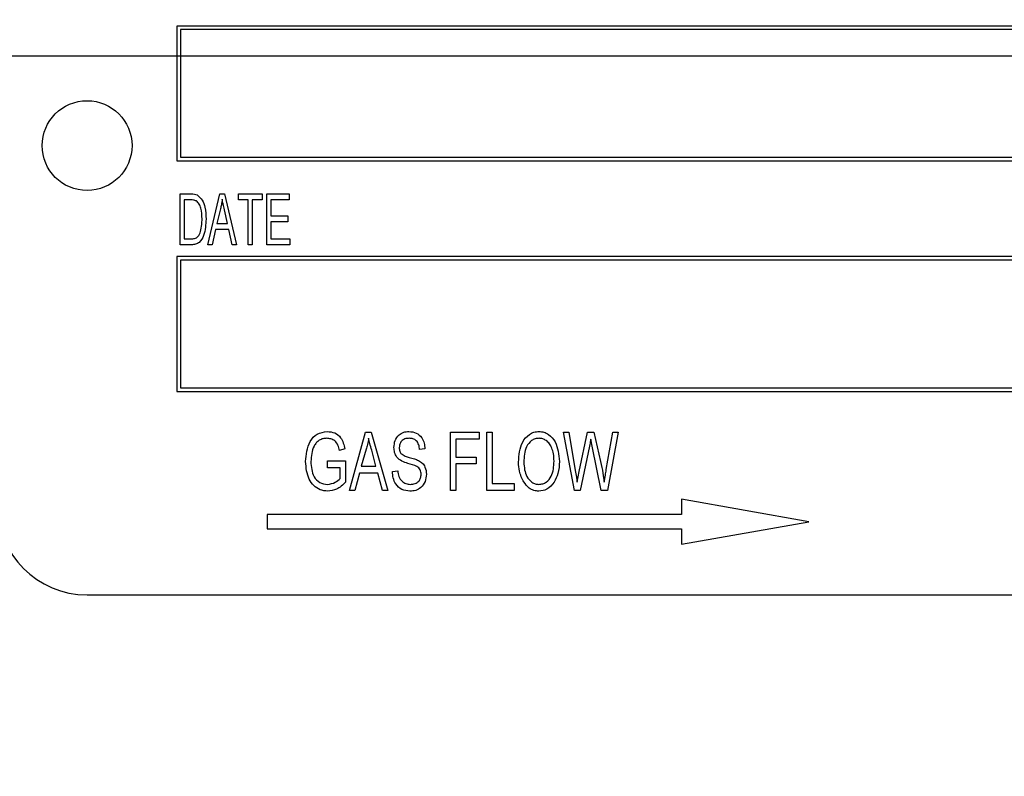
# Model space of a CAD drawing. Units: inches. Extents: x 3 to 63, y 3 to 47.3.
# Drawn here: x 13.9 to 15.2, y 23.2 to 24.3 of the extents above; entities that cross this region are included whole.
import ezdxf

# ---------------------------------------------------------------- set-up
doc = ezdxf.new("R2010")
doc.units = ezdxf.units.IN
doc.header["$LTSCALE"] = 6
doc.header["$MEASUREMENT"] = 0
doc.layers.add('FORMAT', color=7, linetype='Continuous')
doc.styles.add('SLDTEXTSTYLE0', font='TXT', dxfattribs={"width": 0.75})
doc.dimstyles.new('SLDDIMSTYLE1', dxfattribs={"dimtxt": 0.5, "dimasz": 0.33, "dimexe": 0, "dimexo": 0.0625, "dimgap": 0.125, "dimtad": 0, "dimtih": 1, "dimtoh": 1, "dimdec": 3, "dimrnd": 1e-09, "dimzin": 4, "dimdsep": 46, "dimtxsty": 'SLDTEXTSTYLE0', "dimsah": 1, "dimcen": 0.09, "dimadec": 0, "dimazin": 1, "dimtfac": 1, "dimtdec": 4, "dimtofl": 0, "dimtmove": 0, "dimatfit": 3, "dimfxl": 0, "dimfrac": 2, "dimtolj": 1, "dimtzin": 12, "dimarcsym": 0})
doc.dimstyles.new('SLDDIMSTYLE2', dxfattribs={"dimtxt": 0.5, "dimasz": 0.33, "dimexe": 0, "dimexo": 0.0625, "dimgap": 0.125, "dimtad": 0, "dimtih": 1, "dimtoh": 1, "dimdec": 3, "dimrnd": 1e-09, "dimzin": 4, "dimdsep": 46, "dimtxsty": 'SLDTEXTSTYLE0', "dimsah": 1, "dimcen": 0.09, "dimadec": 0, "dimazin": 1, "dimtfac": 1, "dimtdec": 4, "dimtmove": 0, "dimatfit": 0, "dimfxl": 0, "dimfrac": 2, "dimtolj": 1, "dimtzin": 12, "dimarcsym": 0})

# ---------------------------------------------------------------- blocks, each defined once
blk = doc.blocks.new('_D_2')
at = {"layer": 'FORMAT'}
for p, q in [((10.58, 23.9158), (10.58, 15.9786)), ((13.58, 16.4158), (13.58, 15.9786)), ((10.58, 16.3536), (9.83, 16.3536)), ((13.58, 16.3536), (14.33, 16.3536))]:
    blk.add_line(p, q, dxfattribs=at)
for points in [[(10.58, 16.3536), (10.25, 16.4286), (10.25, 16.2786)], [(13.58, 16.3536), (13.91, 16.2786), (13.91, 16.4286)]]:
    blk.add_solid(points, dxfattribs=at)
at = {"layer": 'FORMAT', "insert": (11.249, 16.6009), "char_height": 0.5, "attachment_point": 1, "style": 'SLDTEXTSTYLE0'}
blk.add_mtext('3.000', dxfattribs=at)
blk = doc.blocks.new('_D_3')
at = {"layer": 'FORMAT'}
for p, q in [((10.58, 24.5158), (10.58, 29.3302)), ((38.58, 25.7033), (38.58, 29.3302)), ((10.58, 28.9552), (23.5643, 28.9552)), ((38.58, 28.9552), (25.5958, 28.9552))]:
    blk.add_line(p, q, dxfattribs=at)
for points in [[(10.58, 28.9552), (10.91, 28.8802), (10.91, 29.0302)], [(38.58, 28.9552), (38.25, 29.0302), (38.25, 28.8802)]]:
    blk.add_solid(points, dxfattribs=at)
at = {"layer": 'FORMAT', "insert": (23.5643, 29.2025), "char_height": 0.5, "attachment_point": 1, "style": 'SLDTEXTSTYLE0'}
blk.add_mtext('28.000', dxfattribs=at)

msp = doc.modelspace()

# ---------------------------------------------------------------- linework, layer by layer
at = {"color": 7, "linetype": 'Continuous', "lineweight": 25}
for p, q in [((16.58, 24.2571), (14.08, 24.2571)), ((14.08, 24.2571), (14.08, 24.0696)), ((16.575, 24.2521), (14.085, 24.2521)), ((14.085, 24.2521), (14.085, 24.0746)), ((14.08, 24.0696), (16.58, 24.0696)), ((14.085, 24.0746), (16.575, 24.0746)), ((14.0846, 23.9527), (14.0846, 24.0235)), ((14.0846, 24.0235), (14.0996, 24.0235)), ((14.0994, 24.0153), (14.0901, 24.0153)), ((14.0901, 24.0153), (14.0901, 23.961)), ((14.1232, 23.9527), (14.1398, 24.0235)), ((14.1398, 24.0235), (14.1462, 24.0235)), ((14.1462, 24.0235), (14.1627, 23.9527)), ((14.1655, 24.0153), (14.1655, 24.0235)), ((14.1655, 24.0235), (14.1986, 24.0235)), ((14.1793, 24.0153), (14.1655, 24.0153)), ((14.1793, 23.9527), (14.1793, 24.0153)), ((14.1986, 24.0153), (14.1848, 24.0153)), ((14.1848, 24.0153), (14.1848, 23.9527)), ((14.1986, 24.0235), (14.1986, 24.0153)), ((14.205, 23.9527), (14.205, 24.0235)), ((14.205, 24.0235), (14.2363, 24.0235)), ((14.2363, 24.0153), (14.2105, 24.0153)), ((14.2105, 24.0153), (14.2105, 23.9932)), ((14.2363, 24.0235), (14.2363, 24.0153)), ((14.1405, 24.0028), (14.1355, 23.9822)), ((14.1505, 23.9822), (14.146, 24.0016)), ((14.2105, 23.9932), (14.2344, 23.9932)), ((14.2344, 23.9849), (14.2105, 23.9849)), ((14.2105, 23.9849), (14.2105, 23.961)), ((14.2344, 23.9932), (14.2344, 23.9849)), ((14.1337, 23.9739), (14.129, 23.9527)), ((14.1523, 23.9739), (14.1337, 23.9739)), ((14.1355, 23.9822), (14.1505, 23.9822)), ((14.157, 23.9527), (14.1523, 23.9739)), ((14.0901, 23.961), (14.0996, 23.961)), ((14.2105, 23.961), (14.2372, 23.961)), ((14.2372, 23.961), (14.2372, 23.9527)), ((14.1003, 23.9527), (14.0846, 23.9527)), ((14.129, 23.9527), (14.1232, 23.9527)), ((14.1627, 23.9527), (14.157, 23.9527)), ((14.1848, 23.9527), (14.1793, 23.9527)), ((14.2372, 23.9527), (14.205, 23.9527)), ((14.08, 23.9363), (14.08, 23.7488)), ((16.58, 23.9363), (14.08, 23.9363)), ((16.575, 23.9313), (14.085, 23.9313)), ((14.085, 23.9313), (14.085, 23.7538)), ((14.085, 23.7538), (16.575, 23.7538)), ((14.08, 23.7488), (16.58, 23.7488)), ((14.3199, 23.6111), (14.3423, 23.692)), ((14.3423, 23.692), (14.35, 23.692)), ((14.35, 23.692), (14.3735, 23.6111)), ((14.4607, 23.6111), (14.4607, 23.692)), ((14.4607, 23.692), (14.5006, 23.692)), ((14.5006, 23.6826), (14.4681, 23.6826)), ((14.4681, 23.6826), (14.4681, 23.6573)), ((14.5006, 23.692), (14.5006, 23.6826)), ((14.5111, 23.692), (14.5185, 23.692)), ((14.5111, 23.6111), (14.5111, 23.692)), ((14.5185, 23.692), (14.5185, 23.6206)), ((14.6332, 23.6111), (14.6177, 23.692)), ((14.6177, 23.692), (14.6252, 23.692)), ((14.6252, 23.692), (14.6342, 23.639)), ((14.6394, 23.6374), (14.6511, 23.692)), ((14.6511, 23.692), (14.6601, 23.692)), ((14.6575, 23.6728), (14.6556, 23.6822)), ((14.6601, 23.692), (14.6694, 23.6511)), ((14.6773, 23.64), (14.6863, 23.692)), ((14.6938, 23.692), (14.679, 23.6111)), ((14.6863, 23.692), (14.6938, 23.692)), ((14.3136, 23.6689), (14.3063, 23.6668)), ((14.3433, 23.6683), (14.3365, 23.6447)), ((14.425, 23.6689), (14.4176, 23.6678)), ((14.6538, 23.6728), (14.6408, 23.6111)), ((14.6703, 23.6111), (14.6575, 23.6728)), ((14.3569, 23.6447), (14.3509, 23.667)), ((14.4681, 23.6573), (14.4964, 23.6573)), ((14.4964, 23.6573), (14.4964, 23.6479)), ((14.2895, 23.6426), (14.2895, 23.6521)), ((14.2895, 23.6521), (14.3147, 23.6521)), ((14.3073, 23.6426), (14.2895, 23.6426)), ((14.3073, 23.6278), (14.3073, 23.6426)), ((14.3147, 23.6521), (14.3147, 23.6225)), ((14.3365, 23.6447), (14.3569, 23.6447)), ((14.4964, 23.6479), (14.4681, 23.6479)), ((14.4681, 23.6479), (14.4681, 23.6111)), ((14.334, 23.6353), (14.3276, 23.6111)), ((14.3594, 23.6353), (14.334, 23.6353)), ((14.3658, 23.6111), (14.3594, 23.6353)), ((14.3798, 23.6374), (14.3872, 23.6384)), ((14.6367, 23.6224), (14.6394, 23.6374)), ((14.5185, 23.6206), (14.5489, 23.6206)), ((14.5489, 23.6206), (14.5489, 23.6111)), ((14.3276, 23.6111), (14.3199, 23.6111)), ((14.3735, 23.6111), (14.3658, 23.6111)), ((14.4681, 23.6111), (14.4607, 23.6111)), ((14.5489, 23.6111), (14.5111, 23.6111)), ((14.6408, 23.6111), (14.6332, 23.6111)), ((14.679, 23.6111), (14.6703, 23.6111)), ((14.7817, 23.5988), (14.7817, 23.5775)), ((14.9592, 23.5675), (14.7817, 23.5988)), ((14.2056, 23.5775), (14.2056, 23.5575)), ((14.7817, 23.5775), (14.2056, 23.5775)), ((14.7817, 23.5362), (14.9592, 23.5675)), ((14.2056, 23.5575), (14.7817, 23.5575)), ((14.7817, 23.5575), (14.7817, 23.5362)), ((13.955, 23.4658), (16.705, 23.4658))]:
    msp.add_line(p, q, dxfattribs=at)
msp.add_circle((13.955, 24.0908), 0.0625, dxfattribs=at)
msp.add_arc((13.955, 23.5908), 0.125, 180, 270, dxfattribs=at)
for points, knots in [([(14.107, 24.0138), (14.1056, 24.0143), (14.1032, 24.0152), (14.1006, 24.0152), (14.0994, 24.0153)], [0, 0, 0, 0, 0.558761, 1, 1, 1, 1]), ([(14.0996, 24.0235), (14.1012, 24.0235), (14.1041, 24.0235), (14.1068, 24.0226), (14.108, 24.0222)], [0, 0, 0, 0, 0.560445, 1, 1, 1, 1]), ([(14.1149, 23.9886), (14.1148, 23.9937), (14.1145, 24.0009), (14.1114, 24.0097), (14.1084, 24.0125), (14.107, 24.0138)], [0, 0, 0, 0, 0.560876, 0.781419, 1, 1, 1, 1]), ([(14.108, 24.0222), (14.1107, 24.0199), (14.1162, 24.0154), (14.1198, 24.003), (14.1202, 23.994), (14.1205, 23.9885)], [0, 0, 0, 0, 0.277033, 0.558032, 1, 1, 1, 1]), ([(14.143, 24.0162), (14.1426, 24.0136), (14.142, 24.0091), (14.141, 24.0047), (14.1405, 24.0028)], [0, 0, 0, 0, 0.5599551, 1, 1, 1, 1]), ([(14.146, 24.0016), (14.1454, 24.0043), (14.1443, 24.0091), (14.1434, 24.014), (14.143, 24.0162)], [0, 0, 0, 0, 0.560009, 1, 1, 1, 1]), ([(14.1205, 23.9885), (14.12, 23.9809), (14.1194, 23.9694), (14.113, 23.9568), (14.106, 23.9531), (14.1022, 23.9529), (14.1003, 23.9527)], [0, 0, 0, 0, 0.500636, 0.749619, 0.874612, 1, 1, 1, 1]), ([(14.1128, 23.9713), (14.1135, 23.9745), (14.1148, 23.9802), (14.1149, 23.9861), (14.1149, 23.9886)], [0, 0, 0, 0, 0.5597467, 1, 1, 1, 1]), ([(14.0996, 23.961), (14.1013, 23.9611), (14.1047, 23.9612), (14.1104, 23.9644), (14.1119, 23.9687), (14.1128, 23.9713)], [0, 0, 0, 0, 0.2813678, 0.5602723, 1, 1, 1, 1]), ([(14.259, 23.6512), (14.2599, 23.6609), (14.2612, 23.6755), (14.2745, 23.6911), (14.2843, 23.6924), (14.2891, 23.6931)], [0, 0, 0, 0, 0.500102, 0.750135, 1, 1, 1, 1]), ([(14.2884, 23.6836), (14.2866, 23.6835), (14.283, 23.6833), (14.2778, 23.6811), (14.2737, 23.6774), (14.2676, 23.6682), (14.2669, 23.6589), (14.2663, 23.6515)], [0, 0, 0, 0, 0.125487, 0.250832, 0.376169, 0.501767, 1, 1, 1, 1]), ([(14.3063, 23.6668), (14.3057, 23.6692), (14.3045, 23.6741), (14.3002, 23.68), (14.2944, 23.6831), (14.2904, 23.6834), (14.2884, 23.6836)], [0, 0, 0, 0, 0.2809654, 0.5597271, 0.7797613, 1, 1, 1, 1]), ([(14.2891, 23.6931), (14.2927, 23.6927), (14.2998, 23.692), (14.3101, 23.6834), (14.3123, 23.6744), (14.3136, 23.6689)], [0, 0, 0, 0, 0.2802761, 0.5602318, 1, 1, 1, 1]), ([(14.3467, 23.6836), (14.3462, 23.6807), (14.3453, 23.6755), (14.3439, 23.6705), (14.3433, 23.6683)], [0, 0, 0, 0, 0.559941, 1, 1, 1, 1]), ([(14.3509, 23.667), (14.35, 23.67), (14.3485, 23.6756), (14.3473, 23.6811), (14.3467, 23.6836)], [0, 0, 0, 0, 0.560011, 1, 1, 1, 1]), ([(14.3819, 23.6709), (14.3822, 23.6741), (14.3827, 23.6805), (14.388, 23.6882), (14.3953, 23.6925), (14.4003, 23.6929), (14.4028, 23.6931)], [0, 0, 0, 0, 0.280216, 0.559536, 0.779482, 1, 1, 1, 1]), ([(14.4031, 23.6836), (14.401, 23.6835), (14.397, 23.6832), (14.3922, 23.68), (14.3896, 23.6754), (14.3894, 23.6722), (14.3893, 23.6706)], [0, 0, 0, 0, 0.28067, 0.559243, 0.779384, 1, 1, 1, 1]), ([(14.4028, 23.6931), (14.4063, 23.6927), (14.4132, 23.692), (14.4208, 23.6852), (14.4243, 23.677), (14.4248, 23.6716), (14.425, 23.6689)], [0, 0, 0, 0, 0.279605, 0.558376, 0.778966, 1, 1, 1, 1]), ([(14.4176, 23.6678), (14.4174, 23.6701), (14.4168, 23.6746), (14.4136, 23.6803), (14.4084, 23.6833), (14.4048, 23.6835), (14.4031, 23.6836)], [0, 0, 0, 0, 0.280985, 0.559864, 0.779466, 1, 1, 1, 1]), ([(14.5552, 23.6505), (14.5559, 23.6602), (14.5569, 23.6748), (14.5679, 23.6881), (14.5765, 23.6925), (14.5813, 23.6929), (14.5837, 23.6931)], [0, 0, 0, 0, 0.498953, 0.748887, 0.874422, 1, 1, 1, 1]), ([(14.5837, 23.6836), (14.5819, 23.6835), (14.5782, 23.6832), (14.5716, 23.6797), (14.5634, 23.6691), (14.5629, 23.6579), (14.5626, 23.6504)], [0, 0, 0, 0, 0.125481, 0.250917, 0.500361, 1, 1, 1, 1]), ([(14.5837, 23.6931), (14.586, 23.6929), (14.5907, 23.6925), (14.5991, 23.6881), (14.61, 23.6752), (14.6112, 23.661), (14.612, 23.6515)], [0, 0, 0, 0, 0.125623, 0.251264, 0.501063, 1, 1, 1, 1]), ([(14.6015, 23.67), (14.6006, 23.672), (14.5987, 23.6761), (14.5941, 23.6804), (14.589, 23.6832), (14.5855, 23.6835), (14.5837, 23.6836)], [0, 0, 0, 0, 0.280075, 0.55999, 0.780038, 1, 1, 1, 1]), ([(14.6556, 23.6822), (14.6553, 23.6805), (14.6547, 23.6773), (14.6541, 23.6741), (14.6538, 23.6728)], [0, 0, 0, 0, 0.560007, 1, 1, 1, 1]), ([(14.4014, 23.6487), (14.3985, 23.6496), (14.3928, 23.6513), (14.3859, 23.6566), (14.3824, 23.6638), (14.3821, 23.6685), (14.3819, 23.6709)], [0, 0, 0, 0, 0.28109, 0.559568, 0.779591, 1, 1, 1, 1]), ([(14.3893, 23.6706), (14.3893, 23.669), (14.3894, 23.666), (14.3909, 23.6635), (14.3916, 23.6624)], [0, 0, 0, 0, 0.560646, 1, 1, 1, 1]), ([(14.6046, 23.6517), (14.6045, 23.6552), (14.6043, 23.6615), (14.6024, 23.6674), (14.6015, 23.67)], [0, 0, 0, 0, 0.5599909, 1, 1, 1, 1]), ([(14.3916, 23.6624), (14.3936, 23.661), (14.3971, 23.6585), (14.4013, 23.6575), (14.4032, 23.657)], [0, 0, 0, 0, 0.5575363, 1, 1, 1, 1]), ([(14.4032, 23.657), (14.4056, 23.6563), (14.4099, 23.6552), (14.4141, 23.6535), (14.4159, 23.6528)], [0, 0, 0, 0, 0.560161, 1, 1, 1, 1]), ([(14.2897, 23.6101), (14.2861, 23.6104), (14.2789, 23.6111), (14.2698, 23.6175), (14.2608, 23.6304), (14.2597, 23.6426), (14.259, 23.6512)], [0, 0, 0, 0, 0.186872, 0.373692, 0.56094, 1, 1, 1, 1]), ([(14.2663, 23.6515), (14.2668, 23.644), (14.2675, 23.6327), (14.2781, 23.6211), (14.2856, 23.62), (14.2893, 23.6195)], [0, 0, 0, 0, 0.499902, 0.75018, 1, 1, 1, 1]), ([(14.4197, 23.6334), (14.4195, 23.6356), (14.4191, 23.6389), (14.4164, 23.6424), (14.411, 23.6461), (14.4057, 23.6475), (14.4014, 23.6487)], [0, 0, 0, 0, 0.248448, 0.373536, 0.498755, 1, 1, 1, 1]), ([(14.4159, 23.6528), (14.4178, 23.6517), (14.4216, 23.6494), (14.4262, 23.6427), (14.4268, 23.637), (14.4271, 23.6335)], [0, 0, 0, 0, 0.28055, 0.560754, 1, 1, 1, 1]), ([(14.5625, 23.6228), (14.5601, 23.6277), (14.5558, 23.6365), (14.5554, 23.6462), (14.5552, 23.6505)], [0, 0, 0, 0, 0.55918, 1, 1, 1, 1]), ([(14.5626, 23.6504), (14.5631, 23.6433), (14.5639, 23.6327), (14.5721, 23.6232), (14.5784, 23.6199), (14.5818, 23.6197), (14.5836, 23.6195)], [0, 0, 0, 0, 0.49869, 0.748812, 0.874359, 1, 1, 1, 1]), ([(14.5836, 23.6195), (14.5854, 23.6197), (14.589, 23.62), (14.5954, 23.6234), (14.6036, 23.6335), (14.6042, 23.6444), (14.6046, 23.6517)], [0, 0, 0, 0, 0.1255441, 0.2510695, 0.5008444, 1, 1, 1, 1]), ([(14.612, 23.6515), (14.6118, 23.6457), (14.6114, 23.6355), (14.6067, 23.6264), (14.6047, 23.6224)], [0, 0, 0, 0, 0.560324, 1, 1, 1, 1]), ([(14.6694, 23.6511), (14.6706, 23.6458), (14.6726, 23.6363), (14.6739, 23.6267), (14.6745, 23.6224)], [0, 0, 0, 0, 0.559992, 1, 1, 1, 1]), ([(14.2893, 23.6195), (14.2931, 23.6201), (14.2999, 23.6212), (14.3051, 23.6258), (14.3073, 23.6278)], [0, 0, 0, 0, 0.558996, 1, 1, 1, 1]), ([(14.4042, 23.6101), (14.4003, 23.6105), (14.3925, 23.6113), (14.3843, 23.6191), (14.3804, 23.6283), (14.38, 23.6344), (14.3798, 23.6374)], [0, 0, 0, 0, 0.279483, 0.5583, 0.778901, 1, 1, 1, 1]), ([(14.3872, 23.6384), (14.3875, 23.6357), (14.3881, 23.6303), (14.3924, 23.6238), (14.3984, 23.6201), (14.4027, 23.6197), (14.4048, 23.6195)], [0, 0, 0, 0, 0.2809793, 0.5596255, 0.7796925, 1, 1, 1, 1]), ([(14.4271, 23.6335), (14.4267, 23.6301), (14.426, 23.6232), (14.4203, 23.615), (14.4123, 23.6106), (14.4069, 23.6102), (14.4042, 23.6101)], [0, 0, 0, 0, 0.280024, 0.559357, 0.779323, 1, 1, 1, 1]), ([(14.4048, 23.6195), (14.407, 23.6197), (14.4113, 23.62), (14.4165, 23.6234), (14.4193, 23.6283), (14.4196, 23.6317), (14.4197, 23.6334)], [0, 0, 0, 0, 0.280617, 0.559446, 0.779431, 1, 1, 1, 1]), ([(14.6342, 23.639), (14.6347, 23.6359), (14.6356, 23.6304), (14.6363, 23.6249), (14.6367, 23.6224)], [0, 0, 0, 0, 0.559993, 1, 1, 1, 1]), ([(14.6745, 23.6224), (14.675, 23.6257), (14.6758, 23.6316), (14.6768, 23.6374), (14.6773, 23.64)], [0, 0, 0, 0, 0.559998, 1, 1, 1, 1]), ([(14.3147, 23.6225), (14.3107, 23.6187), (14.3036, 23.612), (14.2939, 23.6106), (14.2897, 23.6101)], [0, 0, 0, 0, 0.560575, 1, 1, 1, 1]), ([(14.5836, 23.6101), (14.5812, 23.6103), (14.5764, 23.6106), (14.5685, 23.6147), (14.5648, 23.6197), (14.5625, 23.6228)], [0, 0, 0, 0, 0.280285, 0.560464, 1, 1, 1, 1]), ([(14.6047, 23.6224), (14.6016, 23.6186), (14.5961, 23.6116), (14.5874, 23.6105), (14.5836, 23.6101)], [0, 0, 0, 0, 0.559696, 1, 1, 1, 1])]:
    msp.add_open_spline(points, degree=3, knots=knots, dxfattribs=at)
at = {"layer": 'FORMAT'}
msp.add_line((8.58, 24.2158), (40.58, 24.2158), dxfattribs=at)

# ---------------------------------------------------------------- dimensions: what is measured, and where the dimension line sits
for base, p2, dimstyle, picture, middle in [((38.58, 28.9552), (38.58, 25.4033), 'SLDDIMSTYLE1', '_D_3', (24.58, 28.9552)), ((13.58, 16.3536), (13.58, 16.7158), 'SLDDIMSTYLE2', '_D_2', (12.08, 16.3536))]:
    dim = msp.add_linear_dim(base=base, p1=(10.58, 24.2158), p2=p2, dimstyle=dimstyle, dxfattribs=at)
    dim.commit()
    dim.dimension.update_dxf_attribs({"geometry": picture, "text_midpoint": middle, "dimtype": 160})

doc.saveas('drawing.dxf')
